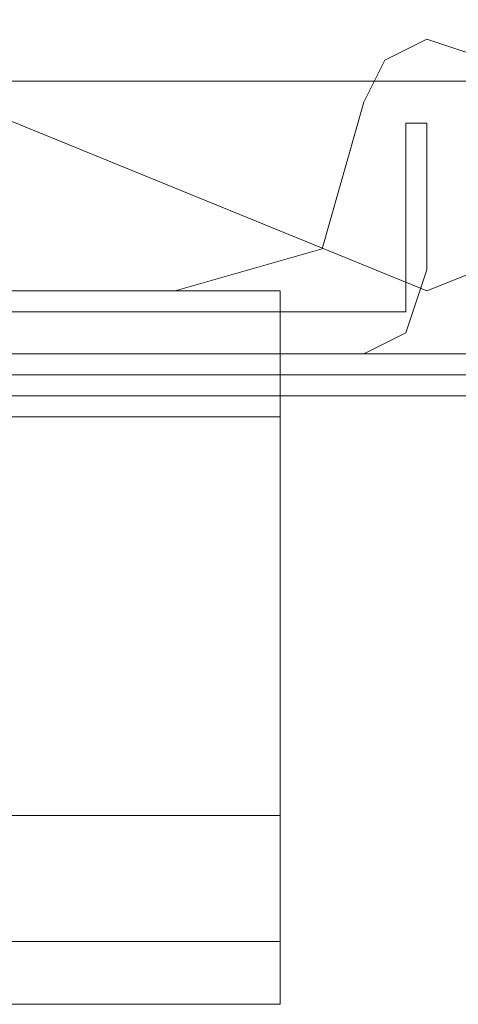
# Model space of a CAD drawing. Units: millimetres. Extents: x -1846 to 4031, y -3976 to 4249.
# Drawn here: x 887 to 901, y -66 to -36 of the extents above; entities that cross this region are included whole.
import ezdxf

# ---------------------------------------------------------------- set-up
doc = ezdxf.new("R2010")
doc.units = ezdxf.units.MM

# ---------------------------------------------------------------- blocks, each defined once
blk = doc.blocks.new('WMF0')
at = {"color": 27, "lineweight": 0}
blk.add_lwpolyline([(3781.527, -3381.793), (3787.969, -3365.688), (3803.752, -3359.246), (3819.858, -3365.688), (3826.3, -3381.793), (3819.858, -3397.576), (3803.752, -3404.019), (3787.969, -3397.576), (3781.527, -3381.793)], close=True, dxfattribs=at)
blk.add_lwpolyline([(3781.527, -3381.793), (3787.969, -3365.688), (3803.752, -3359.246), (3819.858, -3365.688), (3826.3, -3381.793), (3819.858, -3397.576), (3803.752, -3404.019), (3787.969, -3397.576), (3781.527, -3381.793)], close=True, dxfattribs=at)
at = {"color": 51, "lineweight": 0}
for points in [[(3802.786, -3401.12), (3803.108, -3400.475), (3803.752, -3400.153), (3804.719, -3400.475), (3804.719, -3401.12)], [(3802.786, -3401.12), (3803.108, -3400.475), (3803.752, -3400.153), (3804.719, -3400.475), (3804.719, -3401.12)], [(3799.887, -3404.019), (3802.142, -3403.374), (3802.786, -3401.12)], [(3799.887, -3404.019), (3802.142, -3403.374), (3802.786, -3401.12)], [(3784.426, -3404.019), (3799.887, -3404.019)], [(3784.426, -3404.019), (3799.887, -3404.019)]]:
    blk.add_lwpolyline(points, dxfattribs=at)
at = {"color": 30, "lineweight": 0}
for points in [[(3802.786, -3401.12), (3803.108, -3400.475), (3803.752, -3400.153), (3804.719, -3400.475), (3804.719, -3401.12)], [(3802.786, -3401.12), (3803.108, -3400.475), (3803.752, -3400.153), (3804.719, -3400.475), (3804.719, -3401.12)], [(3799.887, -3404.019), (3802.142, -3403.374), (3802.786, -3401.12)], [(3799.887, -3404.019), (3802.142, -3403.374), (3802.786, -3401.12)], [(3356.669, -3405.951), (3356.669, -3404.019), (3376.64, -3404.019), (3376.64, -3402.408), (3781.527, -3402.408), (3781.527, -3404.019), (3801.498, -3404.019), (3801.498, -3405.951)], [(3801.498, -3405.951), (3801.498, -3404.019), (3781.527, -3404.019), (3781.527, -3402.408), (3376.64, -3402.408), (3376.64, -3404.019), (3356.669, -3404.019), (3356.669, -3405.951)], [(3801.498, -3405.951), (3801.498, -3404.019), (3781.527, -3404.019), (3781.527, -3402.408), (3376.64, -3402.408), (3376.64, -3404.019), (3356.669, -3404.019), (3356.669, -3405.951)], [(3801.498, -3405.951), (3801.498, -3404.019), (3781.527, -3404.019), (3781.527, -3402.408), (3376.64, -3402.408), (3376.64, -3404.019), (3356.669, -3404.019), (3356.669, -3405.951)], [(3376.64, -3403.374), (3376.64, -3404.019), (3356.669, -3404.019), (3356.669, -3404.985), (3801.498, -3404.985), (3801.498, -3404.019), (3781.527, -3404.019), (3781.527, -3403.374)], [(3781.527, -3403.374), (3781.527, -3404.019), (3801.498, -3404.019), (3801.498, -3404.985), (3356.669, -3404.985), (3356.669, -3404.019), (3376.64, -3404.019)], [(3376.64, -3403.374), (3376.64, -3404.019), (3356.669, -3404.019), (3356.669, -3404.985), (3801.498, -3404.985), (3801.498, -3404.019), (3781.527, -3404.019), (3781.527, -3403.374)], [(3781.527, -3403.374), (3781.527, -3404.019), (3801.498, -3404.019), (3801.498, -3404.985), (3356.669, -3404.985), (3356.669, -3404.019), (3376.64, -3404.019)], [(3801.498, -3404.019), (3781.527, -3404.019)], [(3801.498, -3404.019), (3781.527, -3404.019)], [(3784.426, -3404.019), (3799.887, -3404.019)], [(3784.426, -3404.019), (3799.887, -3404.019)], [(3801.498, -3404.985), (3801.498, -3404.019)], [(3801.498, -3404.985), (3801.498, -3404.019)], [(3801.498, -3404.985), (3801.498, -3404.019)], [(3801.498, -3404.985), (3801.498, -3404.019)], [(3356.669, -3404.985), (3356.669, -3405.951), (3801.498, -3405.951), (3801.498, -3404.985)], [(3356.669, -3404.985), (3801.498, -3404.985)], [(3801.498, -3404.985), (3801.498, -3405.951), (3356.669, -3405.951), (3356.669, -3404.985)], [(3356.669, -3404.985), (3801.498, -3404.985)], [(3356.669, -3404.985), (3356.669, -3405.951), (3801.498, -3405.951), (3801.498, -3404.985)], [(3356.669, -3404.985), (3801.498, -3404.985)], [(3801.498, -3404.985), (3801.498, -3405.951), (3356.669, -3405.951), (3356.669, -3404.985)], [(3356.669, -3404.985), (3801.498, -3404.985)], [(3801.498, -3404.985), (3356.669, -3404.985)], [(3356.669, -3404.985), (3801.498, -3404.985), (3801.498, -3405.951)], [(3801.498, -3404.985), (3356.669, -3404.985), (3801.498, -3404.985), (3801.498, -3405.951)], [(3801.498, -3404.985), (3356.669, -3404.985)], [(3356.669, -3404.985), (3801.498, -3404.985)], [(3801.498, -3404.985), (3356.669, -3404.985)], [(3356.669, -3404.985), (3801.498, -3404.985), (3801.498, -3405.951)], [(3801.498, -3405.951), (3801.498, -3404.985)], [(3356.669, -3414.97), (3356.669, -3405.951), (3801.498, -3405.951), (3801.498, -3414.97)], [(3801.498, -3414.97), (3801.498, -3405.951), (3356.669, -3405.951), (3356.669, -3414.97)], [(3801.498, -3414.97), (3801.498, -3405.951), (3356.669, -3405.951), (3356.669, -3414.97)], [(3356.669, -3414.97), (3356.669, -3405.951), (3801.498, -3405.951), (3801.498, -3414.97)], [(3356.669, -3414.97), (3356.669, -3405.951), (3801.498, -3405.951), (3801.498, -3414.97)], [(3801.498, -3414.97), (3801.498, -3405.951), (3356.669, -3405.951), (3356.669, -3414.97)], [(3801.498, -3414.97), (3801.498, -3405.951), (3356.669, -3405.951), (3356.669, -3414.97)], [(3356.669, -3414.97), (3356.669, -3405.951), (3801.498, -3405.951), (3801.498, -3414.97)], [(3801.498, -3405.951), (3801.498, -3414.97), (3795.056, -3414.97)], [(3801.498, -3405.951), (3801.498, -3414.97), (3795.056, -3414.97)], [(3801.498, -3405.951), (3801.498, -3414.97)], [(3801.498, -3405.951), (3801.498, -3414.97)], [(3801.498, -3412.071), (3356.669, -3412.071)], [(3801.498, -3412.071), (3356.669, -3412.071)], [(3801.498, -3412.071), (3356.669, -3412.071)], [(3801.498, -3412.071), (3356.669, -3412.071)], [(3801.498, -3412.071), (3356.669, -3412.071)], [(3801.498, -3412.071), (3356.669, -3412.071)], [(3801.498, -3412.071), (3356.669, -3412.071)], [(3801.498, -3412.071), (3356.669, -3412.071)], [(3801.498, -3412.071), (3356.669, -3412.071)], [(3801.498, -3412.071), (3356.669, -3412.071)], [(3801.498, -3412.071), (3356.669, -3412.071)], [(3801.498, -3412.071), (3356.669, -3412.071)], [(3801.498, -3412.071), (3356.669, -3412.071)], [(3801.498, -3412.071), (3356.669, -3412.071)], [(3801.498, -3412.071), (3356.669, -3412.071)], [(3801.498, -3412.071), (3356.669, -3412.071)], [(3801.498, -3412.071), (3356.669, -3412.071)], [(3801.498, -3412.071), (3356.669, -3412.071)], [(3801.498, -3412.071), (3356.669, -3412.071)], [(3801.498, -3412.071), (3356.669, -3412.071)], [(3801.498, -3412.071), (3356.669, -3412.071)], [(3801.498, -3412.071), (3356.669, -3412.071)], [(3801.498, -3412.071), (3356.669, -3412.071)], [(3801.498, -3412.071), (3356.669, -3412.071)], [(3801.498, -3412.071), (3801.498, -3414.004), (3801.498, -3414.97)], [(3801.498, -3414.97), (3801.498, -3414.004), (3801.498, -3412.071)], [(3801.498, -3412.071), (3801.498, -3414.004), (3801.498, -3414.97)], [(3801.498, -3414.97), (3801.498, -3414.004), (3801.498, -3412.071)], [(3801.498, -3412.071), (3801.498, -3414.004), (3801.498, -3414.97)], [(3801.498, -3414.97), (3801.498, -3414.004), (3801.498, -3412.071)], [(3801.498, -3412.071), (3801.498, -3414.004), (3801.498, -3414.97)], [(3801.498, -3414.97), (3801.498, -3414.004), (3801.498, -3412.071)], [(3801.498, -3412.071), (3801.498, -3414.004), (3801.498, -3414.97)], [(3801.498, -3414.97), (3801.498, -3414.004), (3801.498, -3412.071)], [(3801.498, -3412.071), (3801.498, -3414.004), (3801.498, -3414.97)], [(3801.498, -3414.97), (3801.498, -3414.004), (3801.498, -3412.071)], [(3801.498, -3412.071), (3801.498, -3414.004), (3801.498, -3414.97)], [(3801.498, -3414.97), (3801.498, -3414.004), (3801.498, -3412.071)], [(3801.498, -3412.071), (3801.498, -3414.004), (3801.498, -3414.97)], [(3801.498, -3414.97), (3801.498, -3414.004), (3801.498, -3412.071)], [(3801.498, -3412.071), (3801.498, -3414.004), (3801.498, -3414.97)], [(3801.498, -3414.97), (3801.498, -3414.004), (3801.498, -3412.071)], [(3801.498, -3412.071), (3801.498, -3414.004), (3801.498, -3414.97)], [(3801.498, -3414.97), (3801.498, -3414.004), (3801.498, -3412.071)], [(3801.498, -3412.071), (3801.498, -3414.004), (3801.498, -3414.97)], [(3801.498, -3414.97), (3801.498, -3414.004), (3801.498, -3412.071)], [(3801.498, -3412.071), (3801.498, -3414.004), (3801.498, -3414.97)], [(3801.498, -3414.97), (3801.498, -3414.004), (3801.498, -3412.071)], [(3801.498, -3414.004), (3356.669, -3414.004)], [(3356.669, -3414.004), (3801.498, -3414.004)], [(3801.498, -3414.004), (3356.669, -3414.004)], [(3356.669, -3414.004), (3801.498, -3414.004)], [(3801.498, -3414.004), (3356.669, -3414.004)], [(3356.669, -3414.004), (3801.498, -3414.004)], [(3801.498, -3414.004), (3356.669, -3414.004)], [(3356.669, -3414.004), (3801.498, -3414.004)], [(3801.498, -3414.004), (3356.669, -3414.004)], [(3356.669, -3414.004), (3801.498, -3414.004)], [(3801.498, -3414.004), (3356.669, -3414.004)], [(3356.669, -3414.004), (3801.498, -3414.004)], [(3801.498, -3414.004), (3356.669, -3414.004)], [(3356.669, -3414.004), (3801.498, -3414.004)], [(3801.498, -3414.004), (3356.669, -3414.004)], [(3356.669, -3414.004), (3801.498, -3414.004)], [(3801.498, -3414.97), (3356.669, -3414.97)], [(3801.498, -3414.97), (3356.669, -3414.97)], [(3801.498, -3414.97), (3356.669, -3414.97)], [(3801.498, -3414.97), (3356.669, -3414.97)], [(3801.498, -3414.97), (3356.669, -3414.97)], [(3801.498, -3414.97), (3356.669, -3414.97)], [(3801.498, -3414.97), (3356.669, -3414.97)], [(3801.498, -3414.97), (3356.669, -3414.97)], [(3801.498, -3414.97), (3356.669, -3414.97)], [(3801.498, -3414.97), (3356.669, -3414.97)], [(3801.498, -3414.97), (3356.669, -3414.97)], [(3801.498, -3414.97), (3356.669, -3414.97)], [(3801.498, -3414.97), (3795.056, -3414.97)], [(3801.498, -3414.97), (3795.056, -3414.97)], [(3801.498, -3414.97), (3795.056, -3414.97)], [(3801.498, -3414.97), (3795.056, -3414.97)], [(3801.498, -3414.97), (3795.056, -3414.97)], [(3801.498, -3414.97), (3795.056, -3414.97)], [(3801.498, -3414.97), (3795.056, -3414.97)], [(3801.498, -3414.97), (3795.056, -3414.97)], [(3801.498, -3414.97), (3795.056, -3414.97)], [(3801.498, -3414.97), (3795.056, -3414.97)], [(3801.498, -3414.97), (3795.056, -3414.97)], [(3801.498, -3414.97), (3795.056, -3414.97)], [(3801.498, -3414.97), (3795.056, -3414.97)], [(3801.498, -3414.97), (3795.056, -3414.97)], [(3801.498, -3414.97), (3795.056, -3414.97)], [(3801.498, -3414.97), (3795.056, -3414.97)], [(3801.498, -3414.97), (3795.056, -3414.97)], [(3801.498, -3414.97), (3795.056, -3414.97)], [(3801.498, -3414.97), (3795.056, -3414.97)], [(3801.498, -3414.97), (3795.056, -3414.97)], [(3801.498, -3414.97), (3795.056, -3414.97)], [(3801.498, -3414.97), (3795.056, -3414.97)]]:
    blk.add_lwpolyline(points, dxfattribs=at)
at = {"color": 27, "lineweight": 0}
for points in [[(3784.748, -3400.798), (3823.079, -3400.798)], [(3784.748, -3400.798), (3823.079, -3400.798)], [(3823.723, -3404.985), (3783.782, -3404.985)], [(3783.782, -3405.307), (3823.723, -3405.307)], [(3783.782, -3405.629), (3823.723, -3405.629)], [(3823.723, -3405.629), (3783.782, -3405.629)]]:
    blk.add_lwpolyline(points, dxfattribs=at)
at = {"color": 160, "lineweight": 0}
for points in [[(3803.43, -3403.697), (3803.43, -3401.442), (3803.43, -3403.697)], [(3803.43, -3401.442), (3803.752, -3401.442), (3803.43, -3401.442)], [(3803.43, -3403.697), (3803.43, -3401.442), (3803.43, -3403.697)], [(3803.43, -3401.442), (3803.752, -3401.442), (3803.43, -3401.442)], [(3803.752, -3401.442), (3803.752, -3403.697), (3803.752, -3401.442)], [(3803.752, -3401.442), (3803.752, -3403.697), (3803.752, -3401.442)], [(3791.512, -3404.341), (3802.786, -3404.341), (3791.512, -3404.341)], [(3791.512, -3404.341), (3802.786, -3404.341), (3791.512, -3404.341)], [(3802.786, -3404.985), (3355.058, -3404.985), (3802.786, -3404.985)], [(3802.786, -3404.985), (3355.058, -3404.985), (3802.786, -3404.985)]]:
    blk.add_lwpolyline(points, close=True, dxfattribs=at)
at = {"color": 20, "lineweight": 0}
for points in [[(3803.43, -3401.442), (3803.43, -3403.697), (3803.43, -3401.442)], [(3803.752, -3401.442), (3803.43, -3401.442), (3803.752, -3401.442)], [(3803.43, -3403.697), (3803.43, -3401.442), (3803.43, -3403.697)], [(3803.43, -3401.442), (3803.752, -3401.442), (3803.43, -3401.442)], [(3803.752, -3403.697), (3803.752, -3401.442), (3803.752, -3403.697)], [(3803.752, -3401.442), (3803.752, -3403.697), (3803.752, -3401.442)], [(3802.786, -3404.341), (3791.512, -3404.341), (3802.786, -3404.341)], [(3791.512, -3404.341), (3802.786, -3404.341), (3791.512, -3404.341)], [(3355.058, -3404.985), (3802.786, -3404.985), (3355.058, -3404.985)], [(3802.786, -3404.985), (3355.058, -3404.985), (3802.786, -3404.985)]]:
    blk.add_lwpolyline(points, close=True, dxfattribs=at)
at = {"color": 160, "lineweight": 0}
for points in [[(3802.786, -3404.341), (3803.43, -3404.341), (3803.43, -3403.697)], [(3803.43, -3403.697), (3803.43, -3404.341), (3802.786, -3404.341)], [(3803.752, -3403.697), (3803.43, -3404.663), (3802.786, -3404.985)], [(3802.786, -3404.985), (3803.43, -3404.663), (3803.752, -3403.697)], [(3802.786, -3404.341), (3803.43, -3404.341), (3803.43, -3403.697)], [(3803.43, -3403.697), (3803.43, -3404.341), (3802.786, -3404.341)], [(3803.752, -3403.697), (3803.43, -3404.663), (3802.786, -3404.985)], [(3802.786, -3404.985), (3803.43, -3404.663), (3803.752, -3403.697)]]:
    blk.add_lwpolyline(points, dxfattribs=at)
at = {"color": 20, "lineweight": 0}
for points in [[(3802.786, -3404.985), (3803.43, -3404.663), (3803.752, -3403.697)], [(3802.786, -3404.985), (3803.43, -3404.663), (3803.752, -3403.697)], [(3803.43, -3403.697), (3803.43, -3404.341), (3802.786, -3404.341)], [(3803.43, -3403.697), (3803.43, -3404.341), (3802.786, -3404.341)], [(3802.786, -3404.341), (3803.43, -3404.341), (3803.43, -3403.697)], [(3803.43, -3403.697), (3803.43, -3404.341), (3802.786, -3404.341)], [(3803.752, -3403.697), (3803.43, -3404.663), (3802.786, -3404.985)], [(3802.786, -3404.985), (3803.43, -3404.663), (3803.752, -3403.697)]]:
    blk.add_lwpolyline(points, dxfattribs=at)
at = {"color": 30, "lineweight": 0}
for points in [[(3801.498, -3404.019), (3781.527, -3404.019), (3801.498, -3404.019)], [(3801.498, -3414.004), (3356.669, -3414.004), (3801.498, -3414.004)], [(3801.498, -3414.004), (3356.669, -3414.004), (3801.498, -3414.004)], [(3801.498, -3414.004), (3356.669, -3414.004), (3801.498, -3414.004)], [(3801.498, -3414.004), (3356.669, -3414.004), (3801.498, -3414.004)]]:
    blk.add_lwpolyline(points, close=True, dxfattribs=at)

msp = doc.modelspace()

# ---------------------------------------------------------------- block references
at = {"xscale": 2.001512199999979, "yscale": 2.001512199999979, "zscale": 2.0015122}
msp.add_blockref('WMF0', (-6713.256, 6769.227), dxfattribs=at)

doc.saveas('drawing.dxf')
